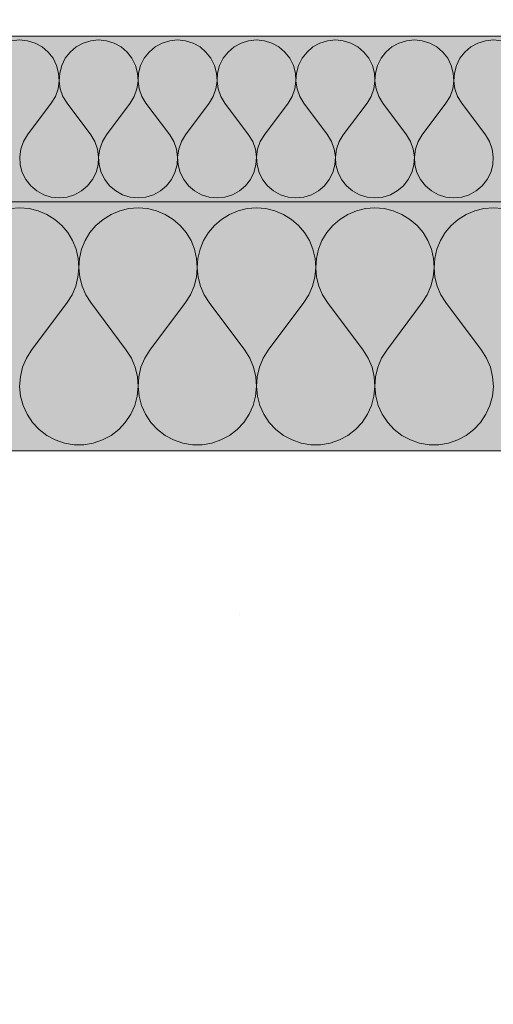
# Model space of a CAD drawing. Units: millimetres. Extents: x -4380 to 5724, y -4278 to 1593.
# Drawn here: x -3276 to -3219, y -197 to -78 of the extents above; entities that cross this region are included whole.
import ezdxf

# ---------------------------------------------------------------- set-up
doc = ezdxf.new("R2010")
doc.units = ezdxf.units.MM
doc.header["$MEASUREMENT"] = 0
doc.linetypes.add('Wipeout_Contour', pattern=[1000, 0, -1000])
doc.layers.add('SÕLMED_1_AR - VAHELAGI', color=7, linetype='Continuous')
doc.layers.add('SÕLMED_1_SA - TREPP - konstruktsioon', color=7, linetype='Continuous')
doc.layers.add('SÕLMED_1_AR - VAHELAGI_Pen_No__1', color=255, linetype='Continuous', lineweight=13)
doc.layers.add('SÕLMED_1_AR - VAHELAGI_Pen_No__27', color=7, linetype='Continuous', lineweight=20)
for name, color, linetype, lineweight, true_color in [('SÕLMED_1_AR - VAHELAGI_Pen_No__170', 7, 'Continuous', 13, 0xb6b6b6), ('SÕLMED_1_AR - VAHELAGI_Pen_No__189', 7, 'Continuous', 0, 0xe8e8e8), ('SÕLMED_1_AR - VAHELAGI_Pen_No__194', 7, 'Continuous', 13, 0xb6b6b6)]:
    doc.layers.add(name, color=color, linetype=linetype, lineweight=lineweight, true_color=true_color)

# ---------------------------------------------------------------- blocks, each defined once
blk = doc.blocks.new('*X2', base_point=(-5336.6, -6146.97))
at = {"layer": 'SÕLMED_1_AR - VAHELAGI_Pen_No__194', "color": 253, "linetype": 'Continuous', "lineweight": 13, "true_color": 0xb6b6b6}
for p, q in [((-3276.25, -80.48), (-3277.2, -80.57)), ((-3275.29, -80.57), (-3276.25, -80.48)), ((-3274.38, -80.86), (-3275.29, -80.57)), ((-3267.67, -80.57), (-3268.59, -80.86)), ((-3266.72, -80.48), (-3267.67, -80.57)), ((-3265.77, -80.57), (-3266.72, -80.48)), ((-3264.86, -80.86), (-3265.77, -80.57)), ((-3258.15, -80.57), (-3259.06, -80.86)), ((-3257.2, -80.48), (-3258.15, -80.57)), ((-3256.25, -80.57), (-3257.2, -80.48)), ((-3255.33, -80.86), (-3256.25, -80.57)), ((-3248.63, -80.57), (-3249.54, -80.86)), ((-3247.67, -80.48), (-3248.63, -80.57)), ((-3246.72, -80.57), (-3247.67, -80.48)), ((-3245.81, -80.86), (-3246.72, -80.57)), ((-3239.1, -80.57), (-3240.02, -80.86)), ((-3238.15, -80.48), (-3239.1, -80.57)), ((-3237.2, -80.57), (-3238.15, -80.48)), ((-3236.29, -80.86), (-3237.2, -80.57)), ((-3229.58, -80.57), (-3230.49, -80.86)), ((-3228.63, -80.48), (-3229.58, -80.57)), ((-3227.68, -80.57), (-3228.63, -80.48)), ((-3226.76, -80.86), (-3227.68, -80.57)), ((-3220.06, -80.57), (-3220.97, -80.86)), ((-3219.1, -80.48), (-3220.06, -80.57)), ((-3218.15, -80.57), (-3219.1, -80.48)), ((-3273.54, -81.32), (-3274.38, -80.86)), ((-3272.81, -81.94), (-3273.54, -81.32)), ((-3269.43, -81.32), (-3270.16, -81.94)), ((-3268.59, -80.86), (-3269.43, -81.32)), ((-3264.02, -81.32), (-3264.86, -80.86)), ((-3263.29, -81.94), (-3264.02, -81.32)), ((-3259.9, -81.32), (-3260.63, -81.94)), ((-3259.06, -80.86), (-3259.9, -81.32)), ((-3254.49, -81.32), (-3255.33, -80.86)), ((-3253.77, -81.94), (-3254.49, -81.32)), ((-3250.38, -81.32), (-3251.11, -81.94)), ((-3249.54, -80.86), (-3250.38, -81.32)), ((-3244.97, -81.32), (-3245.81, -80.86)), ((-3244.24, -81.94), (-3244.97, -81.32)), ((-3240.86, -81.32), (-3241.58, -81.94)), ((-3240.02, -80.86), (-3240.86, -81.32)), ((-3235.45, -81.32), (-3236.29, -80.86)), ((-3234.72, -81.94), (-3235.45, -81.32)), ((-3231.33, -81.32), (-3232.06, -81.94)), ((-3230.49, -80.86), (-3231.33, -81.32)), ((-3225.92, -81.32), (-3226.76, -80.86)), ((-3225.19, -81.94), (-3225.92, -81.32)), ((-3221.81, -81.32), (-3222.54, -81.94)), ((-3220.97, -80.86), (-3221.81, -81.32)), ((-3272.22, -82.69), (-3272.81, -81.94)), ((-3271.79, -83.55), (-3272.22, -82.69)), ((-3270.75, -82.69), (-3271.17, -83.55)), ((-3270.16, -81.94), (-3270.75, -82.69)), ((-3262.7, -82.69), (-3263.29, -81.94)), ((-3262.27, -83.55), (-3262.7, -82.69)), ((-3261.22, -82.69), (-3261.65, -83.55)), ((-3260.63, -81.94), (-3261.22, -82.69)), ((-3253.17, -82.69), (-3253.77, -81.94)), ((-3252.75, -83.55), (-3253.17, -82.69)), ((-3251.7, -82.69), (-3252.13, -83.55)), ((-3251.11, -81.94), (-3251.7, -82.69)), ((-3243.65, -82.69), (-3244.24, -81.94)), ((-3243.22, -83.55), (-3243.65, -82.69)), ((-3242.17, -82.69), (-3242.6, -83.55)), ((-3241.58, -81.94), (-3242.17, -82.69)), ((-3234.13, -82.69), (-3234.72, -81.94)), ((-3233.7, -83.55), (-3234.13, -82.69)), ((-3232.65, -82.69), (-3233.08, -83.55)), ((-3232.06, -81.94), (-3232.65, -82.69)), ((-3224.6, -82.69), (-3225.19, -81.94)), ((-3224.18, -83.55), (-3224.6, -82.69)), ((-3223.13, -82.69), (-3223.55, -83.55)), ((-3222.54, -81.94), (-3223.13, -82.69)), ((-3271.55, -84.47), (-3271.79, -83.55)), ((-3271.17, -83.55), (-3271.42, -84.47)), ((-3262.02, -84.47), (-3262.27, -83.55)), ((-3261.65, -83.55), (-3261.9, -84.47)), ((-3252.5, -84.47), (-3252.75, -83.55)), ((-3252.13, -83.55), (-3252.37, -84.47)), ((-3242.98, -84.47), (-3243.22, -83.55)), ((-3242.6, -83.55), (-3242.85, -84.47)), ((-3233.45, -84.47), (-3233.7, -83.55)), ((-3233.08, -83.55), (-3233.33, -84.47)), ((-3223.93, -84.47), (-3224.18, -83.55)), ((-3223.55, -83.55), (-3223.8, -84.47)), ((-3271.62, -86.37), (-3271.49, -85.43)), ((-3271.49, -85.43), (-3271.55, -84.47)), ((-3271.42, -84.47), (-3271.48, -85.43)), ((-3271.48, -85.43), (-3271.35, -86.37)), ((-3262.1, -86.37), (-3261.96, -85.43)), ((-3261.96, -85.43), (-3262.02, -84.47)), ((-3261.9, -84.47), (-3261.96, -85.43)), ((-3261.96, -85.43), (-3261.82, -86.37)), ((-3252.57, -86.37), (-3252.44, -85.43)), ((-3252.44, -85.43), (-3252.5, -84.47)), ((-3252.37, -84.47), (-3252.43, -85.43)), ((-3252.43, -85.43), (-3252.3, -86.37)), ((-3243.05, -86.37), (-3242.92, -85.43)), ((-3242.92, -85.43), (-3242.98, -84.47)), ((-3242.85, -84.47), (-3242.91, -85.43)), ((-3242.91, -85.43), (-3242.78, -86.37)), ((-3233.53, -86.37), (-3233.39, -85.43)), ((-3233.39, -85.43), (-3233.45, -84.47)), ((-3233.33, -84.47), (-3233.39, -85.43)), ((-3233.39, -85.43), (-3233.25, -86.37)), ((-3224, -86.37), (-3223.87, -85.43)), ((-3223.87, -85.43), (-3223.93, -84.47)), ((-3223.8, -84.47), (-3223.86, -85.43)), ((-3223.86, -85.43), (-3223.73, -86.37)), ((-3271.94, -87.28), (-3271.62, -86.37)), ((-3271.35, -86.37), (-3271.03, -87.28)), ((-3262.42, -87.28), (-3262.1, -86.37)), ((-3261.82, -86.37), (-3261.5, -87.28)), ((-3252.89, -87.28), (-3252.57, -86.37)), ((-3252.3, -86.37), (-3251.98, -87.28)), ((-3243.37, -87.28), (-3243.05, -86.37)), ((-3242.78, -86.37), (-3242.45, -87.28)), ((-3233.85, -87.28), (-3233.53, -86.37)), ((-3233.25, -86.37), (-3232.93, -87.28)), ((-3224.32, -87.28), (-3224, -86.37)), ((-3223.73, -86.37), (-3223.41, -87.28)), ((-3272.44, -88.1), (-3271.94, -87.28)), ((-3271.03, -87.28), (-3270.53, -88.1)), ((-3262.91, -88.1), (-3262.42, -87.28)), ((-3261.5, -87.28), (-3261.01, -88.1)), ((-3253.39, -88.1), (-3252.89, -87.28)), ((-3251.98, -87.28), (-3251.48, -88.1)), ((-3243.87, -88.1), (-3243.37, -87.28)), ((-3242.45, -87.28), (-3241.96, -88.1)), ((-3234.34, -88.1), (-3233.85, -87.28)), ((-3232.93, -87.28), (-3232.44, -88.1)), ((-3224.82, -88.1), (-3224.32, -87.28)), ((-3223.41, -87.28), (-3222.91, -88.1)), ((-3275.29, -91.9), (-3272.44, -88.1)), ((-3267.67, -91.9), (-3270.53, -88.1)), ((-3265.77, -91.9), (-3262.91, -88.1)), ((-3258.15, -91.9), (-3261.01, -88.1)), ((-3256.25, -91.9), (-3253.39, -88.1)), ((-3248.63, -91.9), (-3251.48, -88.1)), ((-3246.72, -91.9), (-3243.87, -88.1)), ((-3239.1, -91.9), (-3241.96, -88.1)), ((-3237.2, -91.9), (-3234.34, -88.1)), ((-3229.58, -91.9), (-3232.44, -88.1)), ((-3227.67, -91.9), (-3224.82, -88.1)), ((-3220.06, -91.9), (-3222.91, -88.1)), ((-3275.29, -91.9), (-3275.79, -92.72)), ((-3267.18, -92.72), (-3267.67, -91.9)), ((-3265.77, -91.9), (-3266.26, -92.72)), ((-3257.66, -92.72), (-3258.15, -91.9)), ((-3256.25, -91.9), (-3256.74, -92.72)), ((-3248.13, -92.72), (-3248.63, -91.9)), ((-3246.72, -91.9), (-3247.22, -92.72)), ((-3238.61, -92.72), (-3239.1, -91.9)), ((-3237.2, -91.9), (-3237.69, -92.72)), ((-3229.09, -92.72), (-3229.58, -91.9)), ((-3227.67, -91.9), (-3228.17, -92.72)), ((-3219.56, -92.72), (-3220.06, -91.9)), ((-3276.11, -93.63), (-3276.24, -94.57)), ((-3275.79, -92.72), (-3276.11, -93.63)), ((-3266.86, -93.63), (-3267.18, -92.72)), ((-3266.73, -94.57), (-3266.86, -93.63)), ((-3266.58, -93.63), (-3266.72, -94.57)), ((-3266.26, -92.72), (-3266.58, -93.63)), ((-3257.34, -93.63), (-3257.66, -92.72)), ((-3257.2, -94.57), (-3257.34, -93.63)), ((-3257.06, -93.63), (-3257.19, -94.57)), ((-3256.74, -92.72), (-3257.06, -93.63)), ((-3247.81, -93.63), (-3248.13, -92.72)), ((-3247.68, -94.57), (-3247.81, -93.63)), ((-3247.54, -93.63), (-3247.67, -94.57)), ((-3247.22, -92.72), (-3247.54, -93.63)), ((-3238.29, -93.63), (-3238.61, -92.72)), ((-3238.15, -94.57), (-3238.29, -93.63)), ((-3238.01, -93.63), (-3238.15, -94.57)), ((-3237.69, -92.72), (-3238.01, -93.63)), ((-3228.76, -93.63), (-3229.09, -92.72)), ((-3228.63, -94.57), (-3228.76, -93.63)), ((-3228.49, -93.63), (-3228.62, -94.57)), ((-3228.17, -92.72), (-3228.49, -93.63)), ((-3219.24, -93.63), (-3219.56, -92.72)), ((-3219.11, -94.57), (-3219.24, -93.63)), ((-3276.24, -94.57), (-3276.18, -95.53)), ((-3266.78, -95.53), (-3266.73, -94.57)), ((-3266.72, -94.57), (-3266.66, -95.53)), ((-3257.26, -95.53), (-3257.2, -94.57)), ((-3257.19, -94.57), (-3257.14, -95.53)), ((-3247.74, -95.53), (-3247.68, -94.57)), ((-3247.67, -94.57), (-3247.61, -95.53)), ((-3238.21, -95.53), (-3238.15, -94.57)), ((-3238.15, -94.57), (-3238.09, -95.53)), ((-3228.69, -95.53), (-3228.63, -94.57)), ((-3228.62, -94.57), (-3228.57, -95.53)), ((-3219.17, -95.53), (-3219.11, -94.57)), ((-3276.18, -95.53), (-3275.94, -96.45)), ((-3267.03, -96.45), (-3266.78, -95.53)), ((-3266.66, -95.53), (-3266.41, -96.45)), ((-3257.51, -96.45), (-3257.26, -95.53)), ((-3257.14, -95.53), (-3256.89, -96.45)), ((-3247.99, -96.45), (-3247.74, -95.53)), ((-3247.61, -95.53), (-3247.36, -96.45)), ((-3238.46, -96.45), (-3238.21, -95.53)), ((-3238.09, -95.53), (-3237.84, -96.45)), ((-3228.94, -96.45), (-3228.69, -95.53)), ((-3228.57, -95.53), (-3228.32, -96.45)), ((-3219.41, -96.45), (-3219.17, -95.53)), ((-3275.94, -96.45), (-3275.51, -97.31)), ((-3275.51, -97.31), (-3274.92, -98.06)), ((-3268.05, -98.06), (-3267.46, -97.31)), ((-3267.46, -97.31), (-3267.03, -96.45)), ((-3266.41, -96.45), (-3265.98, -97.31)), ((-3265.98, -97.31), (-3265.39, -98.06)), ((-3258.53, -98.06), (-3257.94, -97.31)), ((-3257.94, -97.31), (-3257.51, -96.45)), ((-3256.89, -96.45), (-3256.46, -97.31)), ((-3256.46, -97.31), (-3255.87, -98.06)), ((-3249, -98.06), (-3248.41, -97.31)), ((-3248.41, -97.31), (-3247.99, -96.45)), ((-3247.36, -96.45), (-3246.94, -97.31)), ((-3246.94, -97.31), (-3246.35, -98.06)), ((-3239.48, -98.06), (-3238.89, -97.31)), ((-3238.89, -97.31), (-3238.46, -96.45)), ((-3237.84, -96.45), (-3237.41, -97.31)), ((-3237.41, -97.31), (-3236.82, -98.06)), ((-3229.96, -98.06), (-3229.37, -97.31)), ((-3229.37, -97.31), (-3228.94, -96.45)), ((-3228.32, -96.45), (-3227.89, -97.31)), ((-3227.89, -97.31), (-3227.3, -98.06)), ((-3220.43, -98.06), (-3219.84, -97.31)), ((-3219.84, -97.31), (-3219.41, -96.45)), ((-3274.92, -98.06), (-3274.19, -98.68)), ((-3268.78, -98.68), (-3268.05, -98.06)), ((-3265.39, -98.06), (-3264.66, -98.68)), ((-3259.26, -98.68), (-3258.53, -98.06)), ((-3255.87, -98.06), (-3255.14, -98.68)), ((-3249.73, -98.68), (-3249, -98.06)), ((-3246.35, -98.06), (-3245.62, -98.68)), ((-3240.21, -98.68), (-3239.48, -98.06)), ((-3236.82, -98.06), (-3236.09, -98.68)), ((-3230.69, -98.68), (-3229.96, -98.06)), ((-3227.3, -98.06), (-3226.57, -98.68)), ((-3221.16, -98.68), (-3220.43, -98.06)), ((-3274.19, -98.68), (-3273.35, -99.14)), ((-3273.35, -99.14), (-3272.44, -99.43)), ((-3272.44, -99.43), (-3271.48, -99.52)), ((-3271.48, -99.52), (-3270.53, -99.43)), ((-3270.53, -99.43), (-3269.62, -99.14)), ((-3269.62, -99.14), (-3268.78, -98.68)), ((-3264.66, -98.68), (-3263.83, -99.14)), ((-3263.83, -99.14), (-3262.91, -99.43)), ((-3262.91, -99.43), (-3261.96, -99.52)), ((-3261.96, -99.52), (-3261.01, -99.43)), ((-3261.01, -99.43), (-3260.09, -99.14)), ((-3260.09, -99.14), (-3259.26, -98.68)), ((-3255.14, -98.68), (-3254.3, -99.14)), ((-3254.3, -99.14), (-3253.39, -99.43)), ((-3253.39, -99.43), (-3252.44, -99.52)), ((-3252.44, -99.52), (-3251.48, -99.43)), ((-3251.48, -99.43), (-3250.57, -99.14)), ((-3250.57, -99.14), (-3249.73, -98.68)), ((-3245.62, -98.68), (-3244.78, -99.14)), ((-3244.78, -99.14), (-3243.87, -99.43)), ((-3243.87, -99.43), (-3242.91, -99.52)), ((-3242.91, -99.52), (-3241.96, -99.43)), ((-3241.96, -99.43), (-3241.05, -99.14)), ((-3241.05, -99.14), (-3240.21, -98.68)), ((-3236.09, -98.68), (-3235.25, -99.14)), ((-3235.25, -99.14), (-3234.34, -99.43)), ((-3234.34, -99.43), (-3233.39, -99.52)), ((-3233.39, -99.52), (-3232.44, -99.43)), ((-3232.44, -99.43), (-3231.52, -99.14)), ((-3231.52, -99.14), (-3230.69, -98.68)), ((-3226.57, -98.68), (-3225.73, -99.14)), ((-3225.73, -99.14), (-3224.82, -99.43)), ((-3224.82, -99.43), (-3223.87, -99.52)), ((-3223.87, -99.52), (-3222.91, -99.43)), ((-3222.91, -99.43), (-3222, -99.14)), ((-3222, -99.14), (-3221.16, -98.68))]:
    blk.add_line(p, q, dxfattribs=at)
blk = doc.blocks.new('*X3', base_point=(-5336.6, -6146.97))
at = {"layer": 'SÕLMED_1_AR - VAHELAGI_Pen_No__194', "color": 253, "linetype": 'Continuous', "lineweight": 13, "true_color": 0xb6b6b6}
for p, q in [((-3276.25, -100.71), (-3277.37, -100.8)), ((-3275.12, -100.8), (-3276.25, -100.71)), ((-3274.02, -101.07), (-3275.12, -100.8)), ((-3263.09, -100.8), (-3264.18, -101.07)), ((-3261.96, -100.71), (-3263.09, -100.8)), ((-3260.84, -100.8), (-3261.96, -100.71)), ((-3259.74, -101.07), (-3260.84, -100.8)), ((-3248.8, -100.8), (-3249.9, -101.07)), ((-3247.67, -100.71), (-3248.8, -100.8)), ((-3246.55, -100.8), (-3247.67, -100.71)), ((-3245.45, -101.07), (-3246.55, -100.8)), ((-3234.51, -100.8), (-3235.61, -101.07)), ((-3233.39, -100.71), (-3234.51, -100.8)), ((-3232.26, -100.8), (-3233.39, -100.71)), ((-3231.17, -101.07), (-3232.26, -100.8)), ((-3220.23, -100.8), (-3221.33, -101.07)), ((-3219.1, -100.71), (-3220.23, -100.8)), ((-3217.98, -100.8), (-3219.1, -100.71)), ((-3272.98, -101.5), (-3274.02, -101.07)), ((-3272.02, -102.1), (-3272.98, -101.5)), ((-3265.22, -101.5), (-3266.18, -102.1)), ((-3264.18, -101.07), (-3265.22, -101.5)), ((-3258.7, -101.5), (-3259.74, -101.07)), ((-3257.74, -102.1), (-3258.7, -101.5)), ((-3250.94, -101.5), (-3251.9, -102.1)), ((-3249.9, -101.07), (-3250.94, -101.5)), ((-3244.41, -101.5), (-3245.45, -101.07)), ((-3243.45, -102.1), (-3244.41, -101.5)), ((-3236.65, -101.5), (-3237.61, -102.1)), ((-3235.61, -101.07), (-3236.65, -101.5)), ((-3230.13, -101.5), (-3231.17, -101.07)), ((-3229.17, -102.1), (-3230.13, -101.5)), ((-3222.37, -101.5), (-3223.33, -102.1)), ((-3221.33, -101.07), (-3222.37, -101.5)), ((-3271.17, -102.83), (-3272.02, -102.1)), ((-3270.44, -103.7), (-3271.17, -102.83)), ((-3267.04, -102.83), (-3267.77, -103.7)), ((-3266.18, -102.1), (-3267.04, -102.83)), ((-3256.88, -102.83), (-3257.74, -102.1)), ((-3256.15, -103.7), (-3256.88, -102.83)), ((-3252.75, -102.83), (-3253.48, -103.7)), ((-3251.9, -102.1), (-3252.75, -102.83)), ((-3242.6, -102.83), (-3243.45, -102.1)), ((-3241.87, -103.7), (-3242.6, -102.83)), ((-3238.47, -102.83), (-3239.19, -103.7)), ((-3237.61, -102.1), (-3238.47, -102.83)), ((-3228.31, -102.83), (-3229.17, -102.1)), ((-3227.58, -103.7), (-3228.31, -102.83)), ((-3224.18, -102.83), (-3224.91, -103.7)), ((-3223.33, -102.1), (-3224.18, -102.83)), ((-3269.86, -104.66), (-3270.44, -103.7)), ((-3267.77, -103.7), (-3268.35, -104.66)), ((-3255.57, -104.66), (-3256.15, -103.7)), ((-3253.48, -103.7), (-3254.06, -104.66)), ((-3241.29, -104.66), (-3241.87, -103.7)), ((-3239.19, -103.7), (-3239.78, -104.66)), ((-3227, -104.66), (-3227.58, -103.7)), ((-3224.91, -103.7), (-3225.49, -104.66)), ((-3269.43, -105.71), (-3269.86, -104.66)), ((-3268.35, -104.66), (-3268.77, -105.71)), ((-3255.15, -105.71), (-3255.57, -104.66)), ((-3254.06, -104.66), (-3254.49, -105.71)), ((-3240.86, -105.71), (-3241.29, -104.66)), ((-3239.78, -104.66), (-3240.2, -105.71)), ((-3226.58, -105.71), (-3227, -104.66)), ((-3225.49, -104.66), (-3225.92, -105.71)), ((-3269.18, -106.81), (-3269.43, -105.71)), ((-3269.1, -107.93), (-3269.18, -106.81)), ((-3269.03, -106.81), (-3269.1, -107.93)), ((-3268.77, -105.71), (-3269.03, -106.81)), ((-3254.9, -106.81), (-3255.15, -105.71)), ((-3254.82, -107.93), (-3254.9, -106.81)), ((-3254.74, -106.81), (-3254.82, -107.93)), ((-3254.49, -105.71), (-3254.74, -106.81)), ((-3240.61, -106.81), (-3240.86, -105.71)), ((-3240.53, -107.93), (-3240.61, -106.81)), ((-3240.45, -106.81), (-3240.53, -107.93)), ((-3240.2, -105.71), (-3240.45, -106.81)), ((-3226.32, -106.81), (-3226.58, -105.71)), ((-3226.25, -107.93), (-3226.32, -106.81)), ((-3226.17, -106.81), (-3226.25, -107.93)), ((-3225.92, -105.71), (-3226.17, -106.81)), ((-3269.21, -109.06), (-3269.1, -107.93)), ((-3269.1, -107.93), (-3269, -109.06)), ((-3254.92, -109.06), (-3254.82, -107.93)), ((-3254.82, -107.93), (-3254.72, -109.06)), ((-3240.63, -109.06), (-3240.53, -107.93)), ((-3240.53, -107.93), (-3240.43, -109.06)), ((-3226.35, -109.06), (-3226.25, -107.93)), ((-3226.25, -107.93), (-3226.14, -109.06)), ((-3269.48, -110.15), (-3269.21, -109.06)), ((-3269, -109.06), (-3268.72, -110.15)), ((-3255.2, -110.15), (-3254.92, -109.06)), ((-3254.72, -109.06), (-3254.44, -110.15)), ((-3240.91, -110.15), (-3240.63, -109.06)), ((-3240.43, -109.06), (-3240.15, -110.15)), ((-3226.63, -110.15), (-3226.35, -109.06)), ((-3226.14, -109.06), (-3225.87, -110.15)), ((-3269.93, -111.19), (-3269.48, -110.15)), ((-3268.72, -110.15), (-3268.28, -111.19)), ((-3255.64, -111.19), (-3255.2, -110.15)), ((-3254.44, -110.15), (-3253.99, -111.19)), ((-3241.36, -111.19), (-3240.91, -110.15)), ((-3240.15, -110.15), (-3239.71, -111.19)), ((-3227.07, -111.19), (-3226.63, -110.15)), ((-3225.87, -110.15), (-3225.42, -111.19)), ((-3270.53, -112.14), (-3269.93, -111.19)), ((-3268.28, -111.19), (-3267.67, -112.14)), ((-3256.25, -112.14), (-3255.64, -111.19)), ((-3253.99, -111.19), (-3253.39, -112.14)), ((-3241.96, -112.14), (-3241.36, -111.19)), ((-3239.71, -111.19), (-3239.1, -112.14)), ((-3227.67, -112.14), (-3227.07, -111.19)), ((-3225.42, -111.19), (-3224.82, -112.14)), ((-3274.82, -117.86), (-3270.53, -112.14)), ((-3263.39, -117.86), (-3267.67, -112.14)), ((-3260.53, -117.86), (-3256.25, -112.14)), ((-3249.1, -117.86), (-3253.39, -112.14)), ((-3246.25, -117.86), (-3241.96, -112.14)), ((-3234.82, -117.86), (-3239.1, -112.14)), ((-3231.96, -117.86), (-3227.67, -112.14)), ((-3220.53, -117.86), (-3224.82, -112.14)), ((-3274.82, -117.86), (-3275.44, -118.85)), ((-3262.77, -118.85), (-3263.39, -117.86)), ((-3260.53, -117.86), (-3261.16, -118.85)), ((-3248.48, -118.85), (-3249.1, -117.86)), ((-3246.25, -117.86), (-3246.87, -118.85)), ((-3234.19, -118.85), (-3234.82, -117.86)), ((-3231.96, -117.86), (-3232.58, -118.85)), ((-3219.91, -118.85), (-3220.53, -117.86)), ((-3275.44, -118.85), (-3275.89, -119.93)), ((-3262.31, -119.93), (-3262.77, -118.85)), ((-3261.16, -118.85), (-3261.61, -119.93)), ((-3248.03, -119.93), (-3248.48, -118.85)), ((-3246.87, -118.85), (-3247.32, -119.93)), ((-3233.74, -119.93), (-3234.19, -118.85)), ((-3232.58, -118.85), (-3233.04, -119.93)), ((-3219.46, -119.93), (-3219.91, -118.85)), ((-3275.89, -119.93), (-3276.16, -121.07)), ((-3262.04, -121.07), (-3262.31, -119.93)), ((-3261.61, -119.93), (-3261.88, -121.07)), ((-3247.76, -121.07), (-3248.03, -119.93)), ((-3247.32, -119.93), (-3247.59, -121.07)), ((-3233.47, -121.07), (-3233.74, -119.93)), ((-3233.04, -119.93), (-3233.31, -121.07)), ((-3219.19, -121.07), (-3219.46, -119.93)), ((-3276.16, -121.07), (-3276.25, -122.23)), ((-3276.25, -122.23), (-3276.14, -123.4)), ((-3262.07, -123.4), (-3261.96, -122.23)), ((-3261.96, -122.23), (-3262.04, -121.07)), ((-3261.88, -121.07), (-3261.96, -122.23)), ((-3261.96, -122.23), (-3261.85, -123.4)), ((-3247.79, -123.4), (-3247.68, -122.23)), ((-3247.68, -122.23), (-3247.76, -121.07)), ((-3247.59, -121.07), (-3247.67, -122.23)), ((-3247.67, -122.23), (-3247.56, -123.4)), ((-3233.5, -123.4), (-3233.39, -122.23)), ((-3233.39, -122.23), (-3233.47, -121.07)), ((-3233.31, -121.07), (-3233.39, -122.23)), ((-3233.39, -122.23), (-3233.28, -123.4)), ((-3219.21, -123.4), (-3219.1, -122.23)), ((-3219.1, -122.23), (-3219.19, -121.07)), ((-3276.14, -123.4), (-3275.84, -124.53)), ((-3262.37, -124.53), (-3262.07, -123.4)), ((-3261.85, -123.4), (-3261.55, -124.53)), ((-3248.09, -124.53), (-3247.79, -123.4)), ((-3247.56, -123.4), (-3247.26, -124.53)), ((-3233.8, -124.53), (-3233.5, -123.4)), ((-3233.28, -123.4), (-3232.98, -124.53)), ((-3219.51, -124.53), (-3219.21, -123.4)), ((-3275.84, -124.53), (-3275.36, -125.6)), ((-3262.85, -125.6), (-3262.37, -124.53)), ((-3261.55, -124.53), (-3261.07, -125.6)), ((-3248.57, -125.6), (-3248.09, -124.53)), ((-3247.26, -124.53), (-3246.78, -125.6)), ((-3234.28, -125.6), (-3233.8, -124.53)), ((-3232.98, -124.53), (-3232.5, -125.6)), ((-3219.99, -125.6), (-3219.51, -124.53)), ((-3275.36, -125.6), (-3274.71, -126.57)), ((-3263.5, -126.57), (-3262.85, -125.6)), ((-3261.07, -125.6), (-3260.42, -126.57)), ((-3249.21, -126.57), (-3248.57, -125.6)), ((-3246.78, -125.6), (-3246.14, -126.57)), ((-3234.93, -126.57), (-3234.28, -125.6)), ((-3232.5, -125.6), (-3231.85, -126.57)), ((-3220.64, -126.57), (-3219.99, -125.6)), ((-3274.71, -126.57), (-3273.91, -127.43)), ((-3264.3, -127.43), (-3263.5, -126.57)), ((-3260.42, -126.57), (-3259.62, -127.43)), ((-3250.01, -127.43), (-3249.21, -126.57)), ((-3246.14, -126.57), (-3245.34, -127.43)), ((-3235.73, -127.43), (-3234.93, -126.57)), ((-3231.85, -126.57), (-3231.05, -127.43)), ((-3221.44, -127.43), (-3220.64, -126.57)), ((-3273.91, -127.43), (-3272.98, -128.14)), ((-3272.98, -128.14), (-3271.95, -128.69)), ((-3266.26, -128.69), (-3265.22, -128.14)), ((-3265.22, -128.14), (-3264.3, -127.43)), ((-3259.62, -127.43), (-3258.7, -128.14)), ((-3258.7, -128.14), (-3257.67, -128.69)), ((-3251.97, -128.69), (-3250.94, -128.14)), ((-3250.94, -128.14), (-3250.01, -127.43)), ((-3245.34, -127.43), (-3244.41, -128.14)), ((-3244.41, -128.14), (-3243.38, -128.69)), ((-3237.68, -128.69), (-3236.65, -128.14)), ((-3236.65, -128.14), (-3235.73, -127.43)), ((-3231.05, -127.43), (-3230.13, -128.14)), ((-3230.13, -128.14), (-3229.09, -128.69)), ((-3223.4, -128.69), (-3222.37, -128.14)), ((-3222.37, -128.14), (-3221.44, -127.43)), ((-3271.95, -128.69), (-3270.84, -129.07)), ((-3270.84, -129.07), (-3269.69, -129.26)), ((-3269.69, -129.26), (-3268.52, -129.26)), ((-3268.52, -129.26), (-3267.36, -129.07)), ((-3267.36, -129.07), (-3266.26, -128.69)), ((-3257.67, -128.69), (-3256.56, -129.07)), ((-3256.56, -129.07), (-3255.4, -129.26)), ((-3255.4, -129.26), (-3254.23, -129.26)), ((-3254.23, -129.26), (-3253.08, -129.07)), ((-3253.08, -129.07), (-3251.97, -128.69)), ((-3243.38, -128.69), (-3242.27, -129.07)), ((-3242.27, -129.07), (-3241.12, -129.26)), ((-3241.12, -129.26), (-3239.95, -129.26)), ((-3239.95, -129.26), (-3238.79, -129.07)), ((-3238.79, -129.07), (-3237.68, -128.69)), ((-3229.09, -128.69), (-3227.99, -129.07)), ((-3227.99, -129.07), (-3226.83, -129.26)), ((-3226.83, -129.26), (-3225.66, -129.26)), ((-3225.66, -129.26), (-3224.51, -129.07)), ((-3224.51, -129.07), (-3223.4, -128.69))]:
    blk.add_line(p, q, dxfattribs=at)

msp = doc.modelspace()

# ---------------------------------------------------------------- hatches: boundary and pattern name
at = {"layer": 'SÕLMED_1_AR - VAHELAGI_Pen_No__189', "linetype": 'Continuous', "lineweight": 0, "true_color": 0xe8e8e8}
h = msp.add_hatch(dxfattribs=at)
h.set_pattern_fill('__BETOON___Kergbetoon_0001', color=254, style=0, pattern_type=2)
h.set_pattern_definition([(0, (6323.75, -4150), (0, 311.769), [19.5, -160.5]), (0, (6413.75, -3994.1), (0, 311.769), [19.5, -160.5]), (60, (6323.75, -4150), (-270, 155.885), [19.5, -160.5]), (60, (6503.75, -4150), (-270, 155.885), [19.5, -160.5]), (120, (6343.25, -4150), (270, 155.885), [19.5, -160.5]), (120, (6523.25, -4150), (270, 155.885), [19.5, -160.5]), (0, (6323.754, -4120), (0, 60), [0, -60, 0, -90]), (45, (6353.754, -4120), (-42.4264, 42.4264), [0, -45, 0, -75])])
h.paths.add_polyline_path([(-2756.2, -130), (-2756.2, 0), (-3479.01, 0), (-3479.01, -80), (-2956.18, -80), (-2956.18, -130)])
at = {"layer": 'SÕLMED_1_AR - VAHELAGI_Pen_No__194', "linetype": 'Continuous', "lineweight": 0, "true_color": 0xffffff}
for points in [[(-2956.18, -80), (-3479.01, -80), (-3479.01, -100), (-2956.18, -100)], [(-2956.18, -100), (-3479.01, -100), (-3479.01, -130), (-2956.18, -130)]]:
    msp.add_hatch(color=7, dxfattribs=at).paths.add_polyline_path(points)

# ---------------------------------------------------------------- linework, layer by layer
at = {"layer": 'SÕLMED_1_AR - VAHELAGI_Pen_No__1', "color": 255, "linetype": 'Continuous', "lineweight": 13, "flags": 128}
for points in [[(-2756.2, -130), (-2756.2, 0), (-3479.01, 0), (-3479.01, -80), (-2956.18, -80), (-2956.18, -130)], [(-2956.18, -80), (-3479.01, -80), (-3479.01, -100), (-2956.18, -100)], [(-2956.18, -100), (-3479.01, -100), (-3479.01, -130), (-2956.18, -130)]]:
    msp.add_lwpolyline(points, close=True, dxfattribs=at)
at = {"layer": 'SÕLMED_1_AR - VAHELAGI_Pen_No__27', "color": 7, "linetype": 'Continuous', "lineweight": 20}
for p, q in [((-2956.18, -80), (-3479.01, -80)), ((-2956.18, -100), (-3479.01, -100))]:
    msp.add_line(p, q, dxfattribs=at)

# ---------------------------------------------------------------- block references
at = {"layer": 'SÕLMED_1_SA - TREPP - konstruktsioon', "color": 151, "linetype": 'Continuous', "lineweight": 20, "true_color": 0x80c2ff}
for name in ['*X2', '*X3']:
    msp.add_blockref(name, (-5336.6, -6146.97), dxfattribs=at)

# ---------------------------------------------------------------- next in the draw order: wipeouts: each hides what was drawn before it
at = {"color": 254, "linetype": 'Wipeout_Contour', "lineweight": 0, "ltscale": 12526.408977}
msp.add_wipeout([(-2756.2, -395), (-2756.2, -130), (-3479.01, -130), (-3479.01, -395)], dxfattribs=at).dxf.layer = 'SÕLMED_1_AR - VAHELAGI'

# ---------------------------------------------------------------- next in the draw order: hatches: boundary and pattern name
at = {"layer": 'SÕLMED_1_AR - VAHELAGI_Pen_No__170', "linetype": 'Continuous', "lineweight": 13, "true_color": 0xb6b6b6}
h = msp.add_hatch(dxfattribs=at)
h.set_pattern_fill('__BETOON___Raudbetoon_R__87', color=253, style=0, pattern_type=2)
h.set_pattern_definition([(0, (0, -9e-13), (0, 519.615), [50, -250]), (0, (150, 259.8), (0, 519.615), [50, -250]), (60, (0, -9e-13), (-450, 259.81), [50, -250]), (60, (300, -9e-13), (-450, 259.81), [50, -250]), (120, (50, -9e-13), (450, 259.81), [50, -250]), (120, (350, -9e-13), (450, 259.81), [50, -250]), (0, (0, 50), (0, 100), [0, -100, 0, -150]), (45, (50, 50), (-70.7107, 70.7107), [0, -75, 0, -125])])
h.paths.add_polyline_path([(-2756.2, -395), (-2756.2, -130), (-3479.01, -130), (-3479.01, -395)])

# ---------------------------------------------------------------- next in the draw order: linework, layer by layer
at = {"layer": 'SÕLMED_1_AR - VAHELAGI_Pen_No__1', "color": 255, "linetype": 'Continuous', "lineweight": 13, "flags": 128}
msp.add_lwpolyline([(-2756.2, -395), (-2756.2, -130), (-3479.01, -130), (-3479.01, -395)], close=True, dxfattribs=at)

doc.saveas('drawing.dxf')
